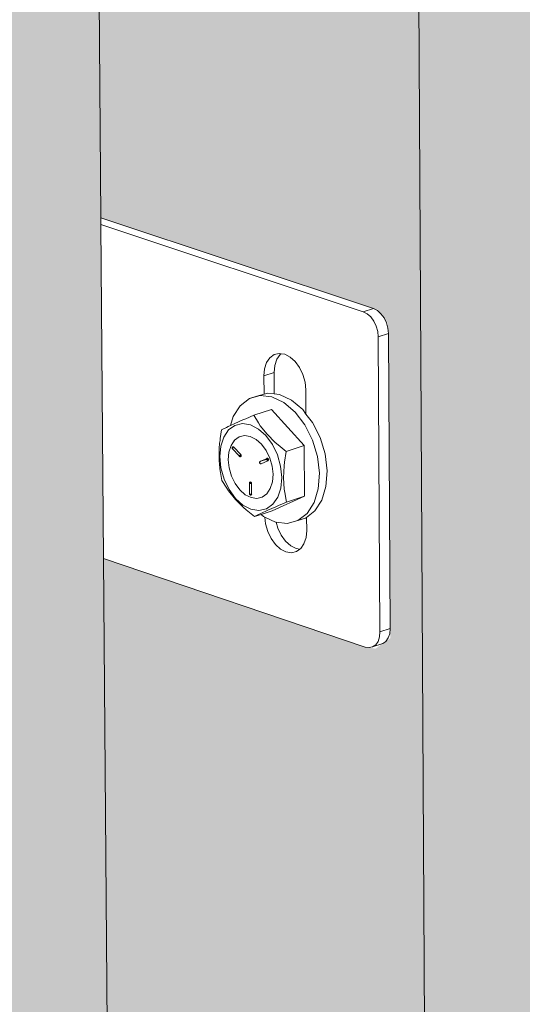
# Model space of a CAD drawing. Units: millimetres. Extents: x 119148 to 151903, y -268307 to -255830.
# Drawn here: x 143834 to 143939, y -262334 to -262128 of the extents above; entities that cross this region are included whole.
import ezdxf

# ---------------------------------------------------------------- set-up
doc = ezdxf.new("R2010")
doc.units = ezdxf.units.MM
for name, color, linetype, lineweight in [('Resysta_Cladding Profile', 132, 'Continuous', 9), ('Resysta_Hatch', 140, 'Continuous', 0), ('Resysta_U Bracket', 63, 'Continuous', 0)]:
    doc.layers.add(name, color=color, linetype=linetype, lineweight=lineweight)

msp = doc.modelspace()

# ---------------------------------------------------------------- hatches: boundary and pattern name
at = {"layer": 'Resysta_Hatch', "true_color": 0xcc6d28}
h = msp.add_hatch(color=32, dxfattribs=at)
h.dxf.hatch_style = 1
h.paths.add_polyline_path([(143711.02, -259502.01), (143710.18, -259428.35), (143663.98, -259431.71), (143731.57, -264692.73), (143769.99, -264672.06), (143769.28, -264609.19), (143769.24, -264605.99), (143768.56, -264546.4), (143768.53, -264544.22), (143756.68, -263504.97), (143755.94, -263440.39), (143755.92, -263438.54), (143742.65, -262274.97), (143741.85, -262204.6), (143741.83, -262203.16), (143727.33, -260932.05), (143726.46, -260855.05)])
h.paths.add_polyline_path([(143830.55, -259492.8), (143829.99, -259419.63), (143784.76, -259422.92), (143832.12, -264638.64), (143869.87, -264618.33), (143869.4, -264557.4), (143869.38, -264554.16), (143868.92, -264494.97), (143868.91, -264492.85), (143860.99, -263460.93), (143860.5, -263396.83), (143860.48, -263395.04), (143851.63, -262240.55), (143851.09, -262170.75), (143851.08, -262169.36), (143841.41, -260909.22), (143840.83, -260832.93)])
h.paths.add_polyline_path([(143947.58, -259483.77), (143947.29, -259411.11), (143903, -259414.33), (143930.85, -264579.06), (143930.91, -264585.5), (143967.99, -264565.55), (143967.75, -264506.46), (143967.74, -264503.18), (143967.5, -264444.39), (143967.5, -264442.33), (143963.38, -263417.64), (143963.12, -263354.02), (143963.12, -263352.28), (143958.52, -262206.75), (143958.24, -262137.52), (143958.23, -262136.17), (143953.21, -260886.83), (143952.91, -260811.22)])
h.paths.add_polyline_path([(144062.19, -259474.91), (144062.16, -259402.75), (144018.79, -259405.91), (144027.97, -264533.28), (144064.41, -264513.68), (144064.38, -264456.35), (144064.38, -264453.04), (144064.35, -264394.64), (144064.35, -264392.64), (144063.91, -263375.1), (144063.88, -263311.95), (144063.88, -263310.26), (144063.38, -262173.55), (144063.35, -262104.88), (144062.8, -260864.85), (144062.77, -260789.92)])
h.paths.add_polyline_path([(144174.46, -259466.23), (144174.68, -259394.57), (144132.19, -259397.66), (144123.35, -264481.97), (144159.16, -264462.71), (144159.33, -264407.06), (144159.34, -264403.72), (144159.52, -264345.71), (144159.52, -264343.76), (144162.62, -263333.28), (144162.81, -263270.59), (144162.81, -263268.94), (144166.27, -262140.94), (144166.48, -262072.82), (144170.24, -260843.29), (144170.47, -260769.02)])
h.paths.add_polyline_path([(144284.45, -259457.71), (144284.92, -259386.55), (144243.29, -259389.58), (144217.09, -264431.55), (144252.29, -264412.61), (144252.64, -264358.56), (144252.66, -264355.2), (144253.04, -264297.57), (144253.05, -264295.67), (144259.56, -263292.17), (144259.97, -263229.93), (144259.98, -263228.33), (144267.25, -262108.9), (144267.68, -262041.33), (144275.6, -260822.11), (144276.08, -260748.5)])
h.paths.add_polyline_path([(144392.25, -259449.36), (144392.94, -259378.7), (144352.15, -259381.67), (144309.24, -264381.98), (144343.84, -264363.36), (144344.36, -264310.85), (144344.4, -264307.46), (144344.96, -264250.21), (144344.98, -264248.36), (144354.79, -263251.74), (144355.4, -263189.96), (144355.42, -263188.4), (144366.36, -262077.42), (144367.02, -262010.39), (144378.93, -260801.33), (144379.65, -260728.35)])
h.paths.add_polyline_path([(144497.9, -259441.16), (144498.82, -259371), (144458.84, -259373.91), (144399.83, -264333.24), (144433.86, -264314.94), (144434.53, -264263.9), (144434.57, -264260.49), (144435.32, -264203.61), (144435.34, -264201.81), (144448.35, -263211.99), (144449.16, -263150.65), (144449.18, -263149.13), (144463.67, -262046.49), (144464.54, -261979.99), (144480.3, -260780.92), (144481.25, -260708.58)])
h.paths.add_polyline_path([(144601.48, -259433.12), (144602.62, -259363.45), (144563.42, -259366.3), (144488.91, -264285.32), (144522.37, -264267.32), (144523.18, -264217.69), (144523.24, -264214.26), (144524.16, -264157.75), (144524.19, -264156), (144540.28, -263172.9), (144541.28, -263111.99), (144541.3, -263110.52), (144559.21, -262016.09), (144560.29, -261950.11), (144579.75, -260760.88), (144580.92, -260689.16)])
h.paths.add_polyline_path([(144703.04, -259425.23), (144704.39, -259356.05), (144665.95, -259358.85), (144576.58, -264232.87), (144576.51, -264238.2), (144609.42, -264220.49), (144610.36, -264172.22), (144610.43, -264168.77), (144611.53, -264112.63), (144611.56, -264110.92), (144630.62, -263134.45), (144631.8, -263073.97), (144631.83, -263072.53), (144653.04, -261986.21), (144654.32, -261920.74), (144677.35, -260741.2), (144678.74, -260670.08)])
h.paths.add_polyline_path([(144802.65, -259417.49), (144804.2, -259348.79), (144766.5, -259351.54), (144662.67, -264191.85), (144695.04, -264174.44), (144696.1, -264127.45), (144696.18, -264123.99), (144697.44, -264068.21), (144697.48, -264066.54), (144719.42, -263096.62), (144720.78, -263036.57), (144720.81, -263035.17), (144745.21, -261956.84), (144746.68, -261891.88), (144773.14, -260721.86), (144774.74, -260651.35)])
h.paths.add_polyline_path([(144900.36, -259409.88), (144902.11, -259341.68), (144865.12, -259344.36), (144747.42, -264146.26), (144779.27, -264129.13), (144780.44, -264083.39), (144780.53, -264079.91), (144781.95, -264024.48), (144782, -264022.86), (144806.72, -263059.41), (144808.25, -262999.78), (144808.28, -262998.42), (144835.75, -261927.97), (144837.4, -261863.5), (144867.18, -260702.87), (144868.98, -260632.95)])
h.paths.add_polyline_path([(144996.22, -259402.42), (144998.16, -259334.69), (144961.87, -259337.33), (144830.81, -264101.4), (144862.14, -264084.55), (144863.41, -264040.01), (144863.51, -264036.51), (144865.09, -263981.44), (144865.14, -263979.85), (144892.54, -263022.8), (144894.24, -262963.59), (144924.71, -261899.58), (144926.54, -261835.6), (144959.51, -260684.2), (144961.5, -260614.86)])
h.paths.add_polyline_path([(145090.28, -259395.09), (145092.41, -259327.84), (145056.8, -259330.43), (144912.85, -264057.27), (144943.68, -264040.68), (144945.05, -263997.29), (144945.16, -263993.79), (144946.89, -263939.06), (144946.94, -263937.51), (144976.94, -262986.77), (144978.8, -262927.97), (145012.13, -261871.66), (145014.13, -261808.17), (145050.18, -260665.86), (145052.35, -260597.09)])
h.paths.add_polyline_path([(145182.61, -259387.89), (145184.9, -259321.11), (145149.96, -259323.65), (144993.74, -264009.14), (144993.59, -264013.84), (145023.93, -263997.51), (145025.39, -263955.23), (145025.51, -263951.71), (145027.38, -263897.33), (145027.43, -263895.82), (145059.94, -262951.32), (145061.95, -262892.92), (145098.05, -261844.2), (145100.22, -261781.18), (145139.24, -260647.84), (145141.58, -260579.63)])
h.paths.add_polyline_path([(145273.23, -259380.81), (145275.7, -259314.51), (145241.4, -259317), (145073.05, -263971.09), (145102.91, -263955.02), (145104.45, -263913.8), (145104.58, -263910.28), (145106.59, -263856.24), (145106.65, -263854.76), (145141.58, -262916.42), (145143.74, -262858.42), (145182.51, -261817.19), (145184.84, -261754.65), (145226.71, -260630.12), (145229.23, -260562.47)])
h.paths.add_polyline_path([(145362.21, -259373.87), (145364.84, -259308.03), (145331.16, -259310.48), (145151.26, -263929.01), (145180.66, -263913.2), (145182.27, -263873.01), (145182.41, -263869.47), (145184.56, -263815.77), (145184.62, -263814.32), (145221.9, -262882.08), (145224.2, -262824.47), (145265.55, -261790.62), (145268.03, -261728.54), (145312.66, -260612.7), (145315.35, -260545.59)])
h.paths.add_polyline_path([(145449.58, -259367.04), (145452.37, -259301.66), (145419.29, -259304.07), (145228.4, -263883.2), (145228.26, -263887.59), (145257.21, -263872.02), (145258.88, -263832.82), (145259.03, -263829.27), (145261.31, -263775.91), (145261.37, -263774.49), (145300.92, -262848.26), (145303.37, -262791.04), (145347.2, -261764.48), (145349.83, -261702.85), (145397.12, -260595.58), (145399.96, -260529.01)])
h.paths.add_polyline_path([(145535.38, -259360.33), (145538.33, -259295.41), (145505.85, -259297.77), (145304.07, -263846.81), (145332.57, -263831.48), (145334.31, -263793.23), (145334.47, -263789.68), (145336.87, -263736.64), (145336.94, -263735.26), (145378.68, -262814.97), (145381.26, -262758.13), (145427.5, -261738.76), (145430.27, -261677.58), (145480.12, -260578.74), (145483.11, -260512.69)])
h.paths.add_polyline_path([(145619.67, -259353.74), (145622.76, -259289.27), (145590.86, -259291.59), (145378.87, -263802.45), (145378.72, -263806.66), (145406.78, -263791.56), (145408.58, -263754.22), (145408.75, -263750.67), (145411.27, -263697.96), (145411.34, -263696.61), (145455.21, -262782.19), (145457.91, -262725.73), (145506.47, -261713.45), (145509.39, -261652.71), (145561.7, -260562.17), (145564.85, -260496.65)])
h.paths.add_polyline_path([(145702.48, -259347.26), (145705.71, -259283.24), (145674.37, -259285.52), (145452.23, -263767.11), (145479.87, -263752.24), (145481.72, -263715.79), (145481.9, -263712.23), (145484.54, -263659.84), (145530.53, -262749.9), (145533.36, -262693.82), (145584.16, -261688.54), (145587.21, -261628.24), (145641.91, -260545.88), (145645.19, -260480.87)])
h = msp.add_hatch(color=32, dxfattribs=at)
h.dxf.hatch_style = 1
h.paths.add_polyline_path([(143540.59, -259440.68), (143530.82, -259439.89), (143532.59, -259442.08), (143533.51, -259445.37), (143533.27, -259445.39), (143534.59, -259523.32), (143533.08, -259526.32), (143529.2, -259526.76), (143464.16, -259521), (143490.53, -260899.59), (143555.95, -260914.05), (143557.95, -260916.68), (143558.22, -260919.28), (143559.43, -260990.97), (143557.66, -260992.58), (143554.34, -260993.27), (143492.05, -260979.03), (143516.79, -262272.65), (143579.42, -262294.71), (143581.33, -262297.38), (143581.59, -262299.77), (143582.69, -262365.15), (143581.17, -262366.24), (143578.08, -262367.26), (143518.19, -262345.74), (143540.8, -263527.87), (143600.86, -263556.21), (143602.69, -263558.89), (143602.94, -263561.11), (143603.95, -263620.97), (143600.06, -263623.11), (143542.09, -263595.39), (143562.25, -264649.58), (143620.02, -264682.97), (143621.77, -264685.65), (143622.01, -264687.73), (143622.94, -264742.75), (143620.05, -264744.3), (143618.98, -264744.73), (143563.45, -264712.31), (143563.51, -264715.42), (143629.3, -264753.85), (143629.2, -264747.8), (143629.05, -264740.77)])
h.paths.add_polyline_path([(143663.98, -259431.71), (143654.22, -259430.94), (143655.98, -259433.1), (143656.89, -259436.36), (143656.65, -259436.38), (143657.66, -259513.5), (143656.13, -259516.46), (143652.29, -259516.9), (143588.92, -259511.41), (143609.71, -260876.63), (143673.48, -260890.43), (143675.47, -260893.03), (143675.73, -260895.6), (143676.66, -260966.61), (143674.88, -260968.21), (143671.61, -260968.89), (143610.9, -260955.31), (143630.42, -262237.59), (143691.47, -262258.66), (143693.37, -262261.29), (143693.62, -262263.67), (143694.47, -262328.48), (143691.37, -262330.7), (143689.19, -262330.33), (143631.53, -262310.03), (143649.38, -263482.82), (143707.93, -263509.9), (143709.75, -263512.55), (143709.98, -263514.76), (143710.76, -263574.15), (143706.9, -263576.28), (143650.4, -263549.78), (143666.33, -264596.45), (143722.63, -264628.39), (143724.38, -264631.05), (143724.61, -264633.11), (143725.32, -264687.75), (143722.47, -264689.28), (143721.39, -264689.71), (143667.28, -264658.7), (143667.33, -264661.86), (143731.65, -264698.74), (143731.57, -264692.73)])
h.paths.add_polyline_path([(143784.76, -259422.92), (143775, -259422.18), (143776.76, -259424.31), (143777.65, -259427.53), (143777.42, -259427.55), (143778.13, -259503.88), (143776.59, -259506.81), (143772.79, -259507.24), (143711.02, -259502.01), (143726.45, -260854.11), (143788.64, -260867.29), (143790.62, -260869.86), (143790.87, -260872.4), (143791.52, -260942.75), (143789.73, -260944.34), (143786.5, -260945.01), (143727.33, -260932.05), (143741.83, -262203.16), (143801.36, -262223.3), (143803.25, -262225.91), (143803.49, -262228.26), (143804.09, -262292.53), (143801.01, -262294.72), (143798.84, -262294.36), (143742.65, -262274.97), (143755.92, -263438.54), (143813, -263464.45), (143814.82, -263467.07), (143815.05, -263469.26), (143815.6, -263528.2), (143811.76, -263530.3), (143756.68, -263504.97), (143768.53, -264544.22), (143823.42, -264574.79), (143825.17, -264577.42), (143825.39, -264579.46), (143825.89, -264633.72), (143823.07, -264635.24), (143821.99, -264635.68), (143769.24, -264605.99), (143769.28, -264609.19), (143832.18, -264644.61), (143832.12, -264638.64)])
h.paths.add_polyline_path([(143903, -259414.33), (143893.25, -259413.59), (143895, -259415.71), (143895.89, -259418.89), (143895.65, -259418.91), (143896.07, -259494.46), (143894.52, -259497.36), (143890.76, -259497.79), (143830.55, -259492.8), (143840.82, -260832.02), (143901.48, -260844.6), (143903.46, -260847.15), (143903.7, -260849.67), (143904.09, -260919.36), (143902.29, -260920.95), (143899.1, -260921.61), (143841.41, -260909.22), (143851.08, -262169.36), (143909.14, -262188.62), (143911.03, -262191.2), (143911.26, -262193.53), (143911.62, -262257.26), (143908.54, -262259.43), (143906.4, -262259.08), (143851.63, -262240.55), (143860.48, -263395.04), (143916.15, -263419.83), (143917.96, -263422.43), (143918.19, -263424.6), (143918.51, -263483.09), (143914.7, -263485.18), (143860.99, -263460.93), (143868.91, -264492.85), (143922.43, -264522.13), (143924.17, -264524.73), (143924.39, -264526.76), (143924.69, -264580.65), (143920.95, -264582.66), (143869.38, -264554.16), (143869.4, -264557.4), (143930.94, -264591.42), (143930.91, -264585.5), (143930.85, -264579.06)])

# ---------------------------------------------------------------- linework, layer by layer
at = {"layer": 'Resysta_Cladding Profile'}
for p, q in [((143930.85, -264579.06), (143903, -259414.33)), ((143851.08, -262169.36), (143841.41, -260909.22)), ((143851.09, -262170.75), (143851.08, -262169.36)), ((143851.63, -262240.55), (143851.09, -262170.75)), ((143860.48, -263395.04), (143851.63, -262240.55))]:
    msp.add_line(p, q, dxfattribs=at)
at = {"layer": 'Resysta_U Bracket'}
for p, q in [((143851.08, -262169.36), (143908.13, -262188.29)), ((143905.99, -262188.97), (143851.09, -262170.75)), ((143908.13, -262188.29), (143905.99, -262188.97)), ((143908.93, -262188.7), (143908.13, -262188.29)), ((143906.8, -262189.38), (143905.99, -262188.97)), ((143907.55, -262190.05), (143906.8, -262189.38)), ((143908.2, -262190.94), (143907.55, -262190.05)), ((143909.69, -262189.37), (143908.93, -262188.7)), ((143910.33, -262190.25), (143909.69, -262189.37)), ((143910.83, -262191.29), (143910.33, -262190.25)), ((143908.7, -262191.97), (143908.2, -262190.94)), ((143909.01, -262193.09), (143908.7, -262191.97)), ((143911.15, -262192.41), (143910.83, -262191.29)), ((143911.26, -262193.53), (143911.15, -262192.41)), ((143909.12, -262194.22), (143909.01, -262193.09)), ((143911.26, -262193.53), (143909.12, -262194.22)), ((143909.48, -262255.93), (143909.12, -262194.22)), ((143911.61, -262255.24), (143911.26, -262193.53)), ((143886.46, -262198.58), (143885.77, -262199.58)), ((143887.36, -262197.93), (143886.46, -262198.58)), ((143888.41, -262197.69), (143887.36, -262197.93)), ((143888.59, -262197.89), (143887.9, -262198.89)), ((143888.79, -262197.75), (143888.41, -262197.69)), ((143888.79, -262197.75), (143888.59, -262197.89)), ((143889.55, -262197.87), (143888.79, -262197.75)), ((143890.68, -262198.45), (143889.55, -262197.87)), ((143891.74, -262199.39), (143890.68, -262198.45)), ((143885.34, -262200.87), (143885.2, -262202.36)), ((143885.77, -262199.58), (143885.34, -262200.87)), ((143887.48, -262200.18), (143887.34, -262201.67)), ((143887.9, -262198.89), (143887.48, -262200.18)), ((143892.66, -262200.64), (143891.74, -262199.39)), ((143893.36, -262202.11), (143892.66, -262200.64)), ((143887.34, -262201.67), (143885.2, -262202.36)), ((143885.2, -262202.36), (143885.23, -262206.21)), ((143887.34, -262201.67), (143887.37, -262206.15)), ((143893.81, -262203.69), (143893.36, -262202.11)), ((143893.97, -262205.29), (143893.81, -262203.69)), ((143882.15, -262207.14), (143884.42, -262206.51)), ((143883.75, -262206.62), (143882.15, -262207.14)), ((143883.75, -262206.62), (143885.23, -262206.21)), ((143884.42, -262206.51), (143886.88, -262206.79)), ((143885.23, -262206.21), (143886.02, -262205.99)), ((143886.02, -262205.99), (143887.37, -262206.15)), ((143886.88, -262206.79), (143889.37, -262207.97)), ((143887.37, -262206.15), (143888.48, -262206.28)), ((143888.48, -262206.28), (143890.97, -262207.45)), ((143894, -262210.35), (143893.97, -262205.29)), ((143878.78, -262210.9), (143880.23, -262208.63)), ((143880.23, -262208.63), (143882.15, -262207.14)), ((143889.37, -262207.97), (143891.71, -262209.96)), ((143890.97, -262207.45), (143893.31, -262209.44)), ((143878.22, -262212.75), (143878.78, -262210.9)), ((143883.06, -262210.62), (143881.39, -262211.34)), ((143886.82, -262209.41), (143883.06, -262210.62)), ((143884.07, -262212.23), (143883.06, -262210.62)), ((143893.6, -262216.97), (143886.82, -262209.41)), ((143891.71, -262209.96), (143893.75, -262212.63)), ((143893.31, -262209.44), (143894, -262210.35)), ((143894, -262210.35), (143895.35, -262212.11)), ((143877.34, -262213.17), (143876.35, -262213.66)), ((143877.7, -262212.99), (143877.34, -262213.17)), ((143878.22, -262212.75), (143877.7, -262212.99)), ((143879.15, -262212.73), (143877.81, -262213.68)), ((143879.14, -262212.33), (143878.22, -262212.75)), ((143880.82, -262211.58), (143879.14, -262212.33)), ((143880.7, -262212.37), (143879.15, -262212.73)), ((143882.38, -262212.63), (143880.7, -262212.37)), ((143881.39, -262211.34), (143880.82, -262211.58)), ((143884.06, -262213.5), (143882.38, -262212.63)), ((143884.43, -262212.79), (143884.07, -262212.23)), ((143885.89, -262214.59), (143884.43, -262212.79)), ((143893.75, -262212.63), (143895.35, -262215.79)), ((143895.35, -262212.11), (143896.95, -262215.27)), ((143876.18, -262214.58), (143876.05, -262215.5)), ((143876.8, -262215.16), (143876.17, -262217.07)), ((143876.35, -262213.66), (143876.18, -262214.58)), ((143877.81, -262213.68), (143876.8, -262215.16)), ((143879.06, -262215.85), (143880.02, -262215.15)), ((143880.02, -262215.15), (143881.14, -262214.88)), ((143881.14, -262214.88), (143882.35, -262215.05)), ((143882.35, -262215.05), (143883.57, -262215.66)), ((143885.63, -262214.88), (143884.06, -262213.5)), ((143885.63, -262214.88), (143886.99, -262216.74)), ((143887.58, -262216.3), (143885.89, -262214.59)), ((143896.95, -262215.27), (143897.99, -262218.71)), ((143875.87, -262217.33), (143875.83, -262218.24)), ((143875.93, -262216.64), (143875.87, -262217.33)), ((143875.94, -262216.42), (143875.93, -262216.64)), ((143876.03, -262215.87), (143875.94, -262216.42)), ((143876.17, -262217.07), (143875.96, -262219.27)), ((143876.05, -262215.5), (143876.03, -262215.87)), ((143878.33, -262216.93), (143877.89, -262218.32)), ((143879.06, -262215.85), (143878.33, -262216.93)), ((143878.59, -262217.37), (143878.57, -262217.44)), ((143878.59, -262217.37), (143878.57, -262217.4)), ((143878.62, -262217.3), (143878.59, -262217.37)), ((143878.59, -262217.37), (143878.6, -262217.4)), ((143878.65, -262217.27), (143878.6, -262217.35)), ((143878.6, -262217.35), (143878.6, -262217.4)), ((143878.62, -262217.36), (143878.6, -262217.4)), ((143878.65, -262217.26), (143878.62, -262217.3)), ((143878.65, -262217.27), (143878.62, -262217.3)), ((143878.65, -262217.27), (143878.62, -262217.3)), ((143878.62, -262217.3), (143878.62, -262217.36)), ((143878.64, -262217.39), (143878.62, -262217.36)), ((143878.68, -262217.36), (143878.62, -262217.36)), ((143878.64, -262217.39), (143878.68, -262217.32)), ((143878.68, -262217.36), (143878.64, -262217.39)), ((143878.71, -262217.23), (143878.65, -262217.27)), ((143878.69, -262217.23), (143878.65, -262217.27)), ((143878.69, -262217.23), (143878.65, -262217.26)), ((143878.71, -262217.24), (143878.65, -262217.27)), ((143878.68, -262217.29), (143878.65, -262217.27)), ((143878.68, -262217.36), (143878.65, -262217.46)), ((143878.71, -262217.24), (143878.68, -262217.29)), ((143878.68, -262217.32), (143878.7, -262217.27)), ((143878.73, -262217.34), (143878.68, -262217.29)), ((143878.68, -262217.29), (143878.68, -262217.36)), ((143878.71, -262217.3), (143878.68, -262217.29)), ((143878.73, -262217.34), (143878.68, -262217.36)), ((143878.69, -262217.4), (143878.68, -262217.36)), ((143878.76, -262217.21), (143878.69, -262217.23)), ((143878.74, -262217.21), (143878.69, -262217.23)), ((143878.73, -262217.34), (143878.69, -262217.4)), ((143878.7, -262217.27), (143878.71, -262217.23)), ((143878.71, -262217.23), (143878.76, -262217.21)), ((143878.76, -262217.21), (143878.71, -262217.24)), ((143878.78, -262217.23), (143878.71, -262217.23)), ((143878.71, -262217.3), (143878.71, -262217.23)), ((143878.78, -262217.29), (143878.71, -262217.3)), ((143878.71, -262217.3), (143878.73, -262217.34)), ((143878.78, -262217.29), (143878.73, -262217.34)), ((143878.83, -262217.21), (143878.76, -262217.21)), ((143878.78, -262217.23), (143878.76, -262217.21)), ((143878.83, -262217.21), (143878.78, -262217.23)), ((143878.78, -262217.29), (143878.78, -262217.23)), ((143878.83, -262217.26), (143878.78, -262217.23)), ((143878.88, -262217.23), (143878.78, -262217.23)), ((143878.83, -262217.26), (143878.78, -262217.29)), ((143878.83, -262217.21), (143878.88, -262217.23)), ((143878.88, -262217.23), (143878.83, -262217.26)), ((143878.88, -262217.23), (143878.92, -262217.27)), ((143878.92, -262217.27), (143880.34, -262218.85)), ((143879.05, -262215.99), (143879.03, -262216.01)), ((143883.57, -262215.66), (143884.71, -262216.67)), ((143884.71, -262216.67), (143885.69, -262218)), ((143886.99, -262216.74), (143888.03, -262218.91)), ((143888.16, -262216.8), (143887.58, -262216.3)), ((143889.85, -262218.18), (143888.16, -262216.8)), ((143893.6, -262216.97), (143889.85, -262218.18)), ((143893.67, -262227.56), (143893.6, -262216.97)), ((143895.35, -262215.79), (143896.39, -262219.23)), ((143875.83, -262218.24), (143875.82, -262219.14)), ((143875.82, -262219.14), (143875.84, -262220.03)), ((143876.2, -262221.62), (143875.96, -262219.27)), ((143877.89, -262218.32), (143877.75, -262219.92)), ((143878.6, -262217.4), (143878.57, -262217.44)), ((143878.57, -262217.4), (143878.57, -262217.44)), ((143878.57, -262217.44), (143878.58, -262217.5)), ((143878.6, -262217.4), (143878.58, -262217.45)), ((143878.58, -262217.4), (143878.58, -262217.45)), ((143878.58, -262217.45), (143878.61, -262217.46)), ((143878.58, -262217.45), (143878.6, -262217.5)), ((143878.61, -262217.48), (143878.58, -262217.5)), ((143878.61, -262217.48), (143878.58, -262217.55)), ((143878.58, -262217.5), (143878.58, -262217.55)), ((143878.58, -262217.55), (143878.6, -262217.58)), ((143878.58, -262217.55), (143878.63, -262217.58)), ((143878.58, -262217.55), (143878.63, -262217.63)), ((143878.65, -262217.46), (143878.6, -262217.4)), ((143878.6, -262217.4), (143878.61, -262217.46)), ((143878.61, -262217.46), (143878.6, -262217.5)), ((143878.65, -262217.53), (143878.6, -262217.5)), ((143878.63, -262217.63), (143878.6, -262217.58)), ((143878.65, -262217.46), (143878.61, -262217.48)), ((143878.61, -262217.46), (143878.65, -262217.46)), ((143878.61, -262217.48), (143878.65, -262217.54)), ((143878.63, -262217.58), (143878.65, -262217.54)), ((143878.63, -262217.63), (143880.03, -262219.13)), ((143878.64, -262217.39), (143878.65, -262217.46)), ((143878.69, -262217.4), (143878.65, -262217.46)), ((143878.7, -262217.45), (143878.65, -262217.46)), ((143878.7, -262217.45), (143878.65, -262217.46)), ((143878.67, -262217.49), (143878.65, -262217.46)), ((143878.65, -262217.46), (143878.65, -262217.53)), ((143878.67, -262217.49), (143878.65, -262217.54)), ((143878.7, -262217.45), (143878.69, -262217.4)), ((143880.07, -262219.08), (143880.03, -262219.13)), ((143880.03, -262219.18), (143880.03, -262219.13)), ((143880.07, -262219.19), (143880.03, -262219.13)), ((143880.06, -262219.13), (143880.03, -262219.13)), ((143880.03, -262219.18), (143880.07, -262219.19)), ((143880.04, -262219.21), (143880.03, -262219.18)), ((143880.07, -262219.23), (143880.04, -262219.21)), ((143880.04, -262219.21), (143880.09, -262219.24)), ((143880.04, -262219.21), (143880.08, -262219.24)), ((143880.07, -262219.08), (143880.06, -262219.13)), ((143880.07, -262219.19), (143880.06, -262219.13)), ((143880.12, -262219.18), (143880.06, -262219.13)), ((143880.07, -262219.08), (143880.1, -262219.01)), ((143880.13, -262219.14), (143880.07, -262219.08)), ((143880.12, -262219.18), (143880.07, -262219.08)), ((143880.12, -262219.18), (143880.07, -262219.08)), ((143880.07, -262219.19), (143880.12, -262219.18)), ((143880.07, -262219.19), (143880.09, -262219.24)), ((143880.11, -262219.26), (143880.08, -262219.24)), ((143880.09, -262219.24), (143880.15, -262219.24)), ((143880.09, -262219.24), (143880.14, -262219.26)), ((143880.14, -262219.26), (143880.09, -262219.24)), ((143880.1, -262219.01), (143880.14, -262219.02)), ((143880.11, -262219.26), (143880.14, -262219.26)), ((143880.12, -262219.18), (143880.13, -262219.14)), ((143880.18, -262219.21), (143880.12, -262219.18)), ((143880.2, -262219.16), (143880.13, -262219.14)), ((143880.14, -262219.02), (143880.2, -262218.98)), ((143880.17, -262219.09), (143880.14, -262219.02)), ((143880.19, -262219.04), (143880.14, -262219.02)), ((143880.14, -262219.26), (143880.15, -262219.24)), ((143880.14, -262219.26), (143880.19, -262219.29)), ((143880.2, -262218.98), (143880.17, -262218.94)), ((143880.19, -262219.04), (143880.17, -262218.94)), ((143880.17, -262219.09), (143880.19, -262219.04)), ((143880.23, -262219.08), (143880.17, -262219.09)), ((143880.18, -262219.21), (143880.2, -262219.16)), ((143880.18, -262219.21), (143880.23, -262219.25)), ((143880.22, -262219.21), (143880.18, -262219.21)), ((143880.2, -262218.98), (143880.19, -262219.04)), ((143880.23, -262219.08), (143880.19, -262219.04)), ((143880.23, -262219.28), (143880.19, -262219.29)), ((143880.27, -262219.17), (143880.2, -262219.16)), ((143880.22, -262219.21), (143880.2, -262219.16)), ((143880.27, -262219.17), (143880.2, -262219.16)), ((143880.22, -262219.21), (143880.27, -262219.17)), ((143880.3, -262219.06), (143880.23, -262219.08)), ((143880.27, -262219.12), (143880.23, -262219.08)), ((143880.23, -262219.25), (143880.28, -262219.28)), ((143880.23, -262219.28), (143880.32, -262219.27)), ((143880.23, -262219.28), (143880.28, -262219.28)), ((143880.32, -262219.27), (143880.26, -262219.26)), ((143880.27, -262219.12), (143880.3, -262219.06)), ((143880.27, -262219.17), (143880.27, -262219.12)), ((143880.34, -262219.12), (143880.27, -262219.12)), ((143880.34, -262219.17), (143880.27, -262219.17)), ((143880.32, -262219.23), (143880.27, -262219.17)), ((143880.28, -262218.87), (143880.34, -262218.85)), ((143880.32, -262218.92), (143880.28, -262218.87)), ((143880.38, -262218.9), (143880.28, -262218.87)), ((143880.28, -262219.28), (143880.32, -262219.23)), ((143880.28, -262219.28), (143880.32, -262219.27)), ((143880.34, -262219.12), (143880.3, -262219.06)), ((143880.38, -262218.9), (143880.32, -262218.92)), ((143880.32, -262219.23), (143880.34, -262219.17)), ((143880.38, -262219.22), (143880.32, -262219.23)), ((143880.32, -262219.27), (143880.38, -262219.22)), ((143880.32, -262219.27), (143880.32, -262219.23)), ((143880.32, -262219.27), (143880.38, -262219.26)), ((143880.38, -262218.9), (143880.34, -262218.85)), ((143880.41, -262218.96), (143880.35, -262218.98)), ((143880.4, -262219.04), (143880.35, -262218.98)), ((143880.41, -262218.96), (143880.38, -262218.9)), ((143880.38, -262219.26), (143880.46, -262219.21)), ((143880.38, -262219.26), (143880.38, -262219.22)), ((143880.4, -262219.04), (143880.41, -262218.96)), ((143880.46, -262219.02), (143880.41, -262218.96)), ((143880.46, -262219.09), (143880.46, -262219.02)), ((143880.46, -262219.15), (143880.46, -262219.09)), ((143880.46, -262219.21), (143880.46, -262219.15)), ((143885.69, -262218), (143886.46, -262219.56)), ((143888.03, -262218.91), (143888.7, -262221.26)), ((143889.52, -262220.39), (143889.85, -262218.18)), ((143896.39, -262219.23), (143896.81, -262222.72)), ((143897.99, -262218.71), (143898.41, -262222.2)), ((143875.84, -262220.03), (143875.89, -262220.9)), ((143875.89, -262220.9), (143875.96, -262221.55)), ((143877.75, -262219.92), (143877.93, -262221.63)), ((143884.3, -262220.41), (143884.28, -262220.49)), ((143884.29, -262220.47), (143884.28, -262220.49)), ((143884.28, -262220.49), (143884.29, -262220.54)), ((143884.28, -262220.49), (143884.32, -262220.56)), ((143884.28, -262220.49), (143884.29, -262220.55)), ((143884.3, -262220.41), (143884.29, -262220.47)), ((143884.3, -262220.41), (143884.29, -262220.47)), ((143884.33, -262220.52), (143884.29, -262220.54)), ((143884.29, -262220.54), (143884.3, -262220.59)), ((143884.33, -262220.35), (143884.3, -262220.41)), ((143884.3, -262220.41), (143884.34, -262220.45)), ((143884.3, -262220.41), (143884.3, -262220.46)), ((143884.32, -262220.41), (143884.3, -262220.46)), ((143884.3, -262220.46), (143884.34, -262220.45)), ((143884.3, -262220.46), (143884.32, -262220.56)), ((143884.3, -262220.46), (143884.32, -262220.51)), ((143884.36, -262220.57), (143884.3, -262220.59)), ((143884.3, -262220.59), (143884.33, -262220.64)), ((143884.33, -262220.36), (143884.32, -262220.41)), ((143884.32, -262220.51), (143884.38, -262220.58)), ((143884.32, -262220.51), (143884.32, -262220.56)), ((143884.32, -262220.56), (143884.34, -262220.6)), ((143884.35, -262220.31), (143884.33, -262220.35)), ((143884.34, -262220.45), (143884.33, -262220.52)), ((143884.33, -262220.52), (143884.35, -262220.52)), ((143884.33, -262220.52), (143884.36, -262220.57)), ((143884.33, -262220.64), (143884.34, -262220.6)), ((143884.35, -262220.64), (143884.33, -262220.64)), ((143884.33, -262220.64), (143884.35, -262220.67)), ((143884.33, -262220.64), (143884.38, -262220.67)), ((143884.33, -262220.64), (143884.37, -262220.69)), ((143884.34, -262220.6), (143884.36, -262220.57)), ((143884.35, -262220.64), (143884.34, -262220.6)), ((143884.34, -262220.64), (143884.34, -262220.6)), ((143884.37, -262220.68), (143884.34, -262220.64)), ((143884.34, -262220.64), (143884.38, -262220.67)), ((143884.39, -262220.28), (143884.35, -262220.31)), ((143884.35, -262220.52), (143884.36, -262220.57)), ((143884.35, -262220.64), (143884.38, -262220.67)), ((143884.38, -262220.67), (143884.35, -262220.67)), ((143884.37, -262220.69), (143884.35, -262220.67)), ((143884.37, -262220.69), (143884.41, -262220.72)), ((143884.38, -262220.67), (143884.42, -262220.66)), ((143884.43, -262220.7), (143884.38, -262220.67)), ((143884.38, -262220.67), (143884.43, -262220.7)), ((143884.45, -262220.25), (143884.39, -262220.28)), ((143884.43, -262220.7), (143884.42, -262220.66)), ((143884.43, -262220.7), (143884.43, -262220.73)), ((143884.43, -262220.7), (143884.47, -262220.74)), ((143884.43, -262220.73), (143884.43, -262220.7)), ((143884.47, -262220.74), (143884.43, -262220.7)), ((143884.51, -262220.73), (143884.43, -262220.73)), ((143884.43, -262220.73), (143884.47, -262220.74)), ((143884.43, -262220.73), (143884.47, -262220.74)), ((143884.45, -262220.25), (143884.48, -262220.23)), ((143884.47, -262220.74), (143884.51, -262220.73)), ((143884.52, -262220.76), (143884.47, -262220.74)), ((143885.75, -262219.7), (143884.48, -262220.23)), ((143884.48, -262220.23), (143885.73, -262219.83)), ((143884.55, -262220.75), (143884.52, -262220.76)), ((143884.55, -262220.75), (143884.6, -262220.76)), ((143884.6, -262220.76), (143884.64, -262220.75)), ((143885.99, -262220.12), (143884.64, -262220.75)), ((143885.76, -262219.79), (143885.73, -262219.83)), ((143885.73, -262219.83), (143885.74, -262219.9)), ((143885.73, -262219.83), (143885.77, -262219.87)), ((143885.77, -262219.87), (143885.73, -262219.83)), ((143885.74, -262219.9), (143885.77, -262219.87)), ((143885.74, -262219.9), (143885.78, -262219.94)), ((143885.83, -262219.65), (143885.75, -262219.7)), ((143885.79, -262219.66), (143885.75, -262219.7)), ((143885.79, -262219.69), (143885.75, -262219.7)), ((143885.83, -262219.7), (143885.75, -262219.7)), ((143885.76, -262219.79), (143885.79, -262219.76)), ((143885.8, -262219.8), (143885.77, -262219.87)), ((143885.82, -262219.87), (143885.77, -262219.87)), ((143885.77, -262219.87), (143885.78, -262219.94)), ((143885.82, -262219.87), (143885.78, -262219.94)), ((143885.84, -262219.92), (143885.78, -262219.94)), ((143885.84, -262219.97), (143885.78, -262219.94)), ((143885.78, -262219.99), (143885.85, -262220.03)), ((143885.83, -262219.65), (143885.79, -262219.69)), ((143885.83, -262219.65), (143885.79, -262219.66)), ((143885.83, -262219.65), (143885.79, -262219.66)), ((143885.83, -262219.7), (143885.79, -262219.69)), ((143885.79, -262219.69), (143885.79, -262219.76)), ((143885.79, -262219.76), (143885.83, -262219.7)), ((143885.83, -262219.7), (143885.79, -262219.76)), ((143885.87, -262219.72), (143885.79, -262219.76)), ((143885.82, -262219.87), (143885.8, -262219.8)), ((143885.85, -262219.8), (143885.82, -262219.87)), ((143885.9, -262219.81), (143885.82, -262219.87)), ((143885.89, -262219.87), (143885.82, -262219.87)), ((143885.84, -262219.92), (143885.82, -262219.87)), ((143885.88, -262219.6), (143885.83, -262219.65)), ((143885.87, -262219.61), (143885.83, -262219.65)), ((143885.92, -262219.62), (143885.83, -262219.65)), ((143885.87, -262219.65), (143885.83, -262219.7)), ((143885.87, -262219.65), (143885.83, -262219.65)), ((143885.83, -262219.65), (143885.83, -262219.7)), ((143885.87, -262219.72), (143885.83, -262219.7)), ((143885.91, -262219.95), (143885.84, -262219.92)), ((143885.84, -262219.97), (143885.84, -262219.92)), ((143885.91, -262219.95), (143885.84, -262219.97)), ((143885.9, -262219.81), (143885.85, -262219.8)), ((143885.89, -262220.02), (143885.85, -262220.03)), ((143885.85, -262220.07), (143885.89, -262220.02)), ((143885.85, -262220.07), (143885.85, -262220.03)), ((143885.85, -262220.07), (143885.85, -262220.03)), ((143885.91, -262220.06), (143885.85, -262220.07)), ((143885.9, -262220.1), (143885.85, -262220.07)), ((143885.87, -262219.65), (143885.88, -262219.6)), ((143885.92, -262219.62), (143885.87, -262219.65)), ((143885.87, -262219.72), (143885.87, -262219.65)), ((143885.92, -262219.68), (143885.87, -262219.65)), ((143885.92, -262219.68), (143885.87, -262219.72)), ((143885.93, -262219.73), (143885.87, -262219.72)), ((143885.93, -262219.59), (143885.88, -262219.6)), ((143885.92, -262219.62), (143885.88, -262219.6)), ((143885.9, -262219.81), (143885.89, -262219.87)), ((143885.94, -262219.9), (143885.89, -262219.87)), ((143885.91, -262220.06), (143885.89, -262220.02)), ((143885.93, -262219.73), (143885.9, -262219.81)), ((143885.97, -262219.78), (143885.9, -262219.81)), ((143885.96, -262219.84), (143885.9, -262219.81)), ((143885.9, -262220.1), (143885.91, -262220.06)), ((143885.9, -262220.1), (143885.97, -262220.09)), ((143885.94, -262219.9), (143885.91, -262219.95)), ((143885.98, -262219.95), (143885.91, -262219.95)), ((143885.98, -262219.95), (143885.91, -262219.95)), ((143885.97, -262220.09), (143885.91, -262220.06)), ((143885.97, -262220.09), (143885.91, -262220.06)), ((143885.97, -262219.64), (143885.92, -262219.62)), ((143885.92, -262219.68), (143885.92, -262219.62)), ((143885.97, -262219.64), (143885.92, -262219.68)), ((143885.99, -262219.7), (143885.92, -262219.68)), ((143885.93, -262219.73), (143885.92, -262219.68)), ((143885.93, -262219.59), (143885.98, -262219.6)), ((143885.99, -262219.7), (143885.93, -262219.73)), ((143885.97, -262219.78), (143885.93, -262219.73)), ((143885.94, -262219.9), (143885.96, -262219.84)), ((143885.98, -262219.95), (143885.94, -262219.9)), ((143885.96, -262219.84), (143885.97, -262219.78)), ((143886.02, -262219.82), (143885.96, -262219.84)), ((143885.99, -262219.7), (143885.97, -262219.64)), ((143886.02, -262219.82), (143885.97, -262219.78)), ((143885.97, -262220), (143885.98, -262219.95)), ((143885.97, -262220), (143885.98, -262219.95)), ((143885.99, -262220.05), (143885.97, -262220)), ((143886.04, -262220), (143885.97, -262220)), ((143885.97, -262220.09), (143885.99, -262220.05)), ((143885.98, -262219.6), (143886.03, -262219.62)), ((143885.98, -262219.95), (143886.04, -262219.88)), ((143886.05, -262219.94), (143885.98, -262219.95)), ((143886.04, -262220), (143885.98, -262219.95)), ((143885.99, -262220.05), (143886.04, -262220)), ((143886.06, -262220.05), (143885.99, -262220.05)), ((143885.99, -262220.12), (143886.03, -262220.09)), ((143885.99, -262220.12), (143886.08, -262220.09)), ((143886.02, -262219.82), (143886.05, -262219.74)), ((143886.08, -262219.8), (143886.02, -262219.82)), ((143886.04, -262219.88), (143886.02, -262219.82)), ((143886.1, -262219.87), (143886.02, -262219.82)), ((143886.03, -262219.62), (143886.05, -262219.65)), ((143886.08, -262220.09), (143886.03, -262220.09)), ((143886.1, -262219.87), (143886.04, -262219.88)), ((143886.05, -262219.94), (143886.04, -262219.88)), ((143886.04, -262220), (143886.05, -262219.94)), ((143886.1, -262220), (143886.04, -262220)), ((143886.06, -262220.05), (143886.04, -262220)), ((143886.05, -262219.65), (143886.11, -262219.72)), ((143886.08, -262219.8), (143886.05, -262219.74)), ((143886.06, -262220.05), (143886.1, -262220)), ((143886.11, -262220.04), (143886.06, -262220.05)), ((143886.1, -262219.87), (143886.08, -262219.8)), ((143886.11, -262220.04), (143886.08, -262220.09)), ((143886.16, -262219.98), (143886.1, -262220)), ((143886.11, -262220.04), (143886.1, -262220)), ((143886.11, -262219.72), (143886.14, -262219.78)), ((143886.14, -262219.78), (143886.16, -262219.85)), ((143886.16, -262219.85), (143886.17, -262219.92)), ((143886.17, -262219.92), (143886.16, -262219.98)), ((143886.46, -262219.56), (143886.95, -262221.26)), ((143886.95, -262221.26), (143887.13, -262222.96)), ((143888.7, -262221.26), (143888.93, -262223.62)), ((143889.32, -262223.67), (143889.42, -262221.17)), ((143889.42, -262221.17), (143889.52, -262220.39)), ((143875.96, -262221.55), (143875.98, -262221.76)), ((143875.98, -262221.76), (143876.07, -262222.26)), ((143876.07, -262222.26), (143876.09, -262222.61)), ((143876.09, -262222.61), (143876.24, -262223.44)), ((143876.2, -262221.62), (143876.86, -262223.96)), ((143876.24, -262223.44), (143876.42, -262224.25)), ((143878.42, -262223.32), (143877.93, -262221.63)), ((143879.18, -262224.88), (143878.42, -262223.32)), ((143887.13, -262222.96), (143886.99, -262224.56)), ((143896.81, -262222.72), (143896.57, -262226.01)), ((143898.41, -262222.2), (143898.17, -262225.49)), ((143876.42, -262224.25), (143877.43, -262225.85)), ((143876.86, -262223.96), (143877.9, -262226.13)), ((143879.18, -262224.88), (143880.16, -262226.21)), ((143882.19, -262224.77), (143882.16, -262224.82)), ((143882.16, -262224.84), (143882.18, -262224.8)), ((143882.16, -262224.82), (143882.19, -262224.84)), ((143882.17, -262224.87), (143882.16, -262224.84)), ((143882.17, -262224.87), (143882.16, -262225.13)), ((143882.16, -262226.02), (143882.16, -262225.13)), ((143882.18, -262224.7), (143882.17, -262224.74)), ((143882.18, -262224.7), (143882.17, -262224.74)), ((143882.22, -262224.71), (143882.17, -262224.74)), ((143882.21, -262224.77), (143882.17, -262224.74)), ((143882.17, -262224.74), (143882.18, -262224.8)), ((143882.19, -262224.84), (143882.17, -262224.87)), ((143882.21, -262224.67), (143882.18, -262224.7)), ((143882.18, -262224.8), (143882.21, -262224.77)), ((143882.21, -262224.77), (143882.19, -262224.84)), ((143882.19, -262224.77), (143882.19, -262224.84)), ((143882.19, -262224.84), (143882.23, -262224.82)), ((143882.23, -262224.91), (143882.19, -262224.84)), ((143882.19, -262224.84), (143882.21, -262224.88)), ((143882.24, -262224.63), (143882.21, -262224.67)), ((143882.21, -262224.67), (143882.22, -262224.71)), ((143882.22, -262224.71), (143882.21, -262224.77)), ((143882.27, -262224.76), (143882.21, -262224.77)), ((143882.23, -262224.82), (143882.21, -262224.77)), ((143882.3, -262224.74), (143882.22, -262224.71)), ((143882.27, -262224.76), (143882.23, -262224.82)), ((143882.23, -262224.82), (143882.23, -262224.91)), ((143882.28, -262224.89), (143882.23, -262224.82)), ((143882.28, -262224.6), (143882.24, -262224.63)), ((143882.28, -262224.6), (143882.24, -262224.63)), ((143882.25, -262224.76), (143882.24, -262224.72)), ((143882.3, -262224.74), (143882.25, -262224.76)), ((143882.29, -262224.64), (143882.27, -262224.69)), ((143882.27, -262224.69), (143882.27, -262224.76)), ((143882.32, -262224.82), (143882.27, -262224.76)), ((143882.32, -262224.59), (143882.28, -262224.6)), ((143882.32, -262224.82), (143882.28, -262224.89)), ((143882.32, -262224.59), (143882.29, -262224.64)), ((143882.32, -262224.82), (143882.3, -262224.74)), ((143882.3, -262224.74), (143882.32, -262224.82)), ((143882.37, -262224.57), (143882.32, -262224.59)), ((143882.37, -262224.6), (143882.32, -262224.59)), ((143882.37, -262224.83), (143882.32, -262224.82)), ((143882.37, -262224.83), (143882.32, -262224.82)), ((143882.4, -262224.7), (143882.35, -262224.74)), ((143882.41, -262224.76), (143882.35, -262224.74)), ((143882.45, -262224.56), (143882.37, -262224.57)), ((143882.37, -262224.6), (143882.37, -262224.57)), ((143882.47, -262224.6), (143882.37, -262224.6)), ((143882.37, -262224.66), (143882.37, -262224.6)), ((143882.42, -262224.62), (143882.37, -262224.6)), ((143882.42, -262224.62), (143882.37, -262224.66)), ((143882.4, -262224.7), (143882.37, -262224.66)), ((143882.46, -262224.66), (143882.37, -262224.66)), ((143882.41, -262224.76), (143882.37, -262224.83)), ((143882.43, -262224.81), (143882.37, -262224.83)), ((143882.45, -262224.86), (143882.37, -262224.83)), ((143882.46, -262224.66), (143882.4, -262224.7)), ((143882.41, -262224.76), (143882.4, -262224.7)), ((143882.43, -262224.81), (143882.41, -262224.76)), ((143882.47, -262224.6), (143882.42, -262224.62)), ((143882.46, -262224.66), (143882.42, -262224.62)), ((143882.45, -262224.86), (143882.43, -262224.81)), ((143882.47, -262224.6), (143882.45, -262224.56)), ((143882.51, -262224.85), (143882.45, -262224.86)), ((143882.52, -262224.91), (143882.45, -262224.86)), ((143882.46, -262224.66), (143882.47, -262224.6)), ((143882.51, -262224.64), (143882.46, -262224.66)), ((143882.51, -262224.64), (143882.47, -262224.6)), ((143882.55, -262224.69), (143882.5, -262224.71)), ((143882.5, -262224.79), (143882.5, -262224.71)), ((143882.56, -262224.76), (143882.5, -262224.71)), ((143882.56, -262224.76), (143882.5, -262224.79)), ((143882.55, -262224.69), (143882.51, -262224.64)), ((143882.57, -262224.83), (143882.51, -262224.85)), ((143882.52, -262224.91), (143882.51, -262224.85)), ((143882.52, -262224.91), (143882.51, -262224.85)), ((143882.56, -262224.76), (143882.55, -262224.69)), ((143882.61, -262224.75), (143882.55, -262224.69)), ((143882.63, -262224.81), (143882.61, -262224.75)), ((143882.61, -262224.89), (143882.63, -262224.81)), ((143882.61, -262224.89), (143882.62, -262227.1)), ((143886.99, -262224.56), (143886.54, -262225.95)), ((143888.93, -262223.62), (143888.73, -262225.83)), ((143889.45, -262226.08), (143889.32, -262223.67)), ((143898.17, -262225.49), (143897.3, -262228.37)), ((143877.43, -262225.85), (143877.79, -262226.41)), ((143877.79, -262226.41), (143879.25, -262228.21)), ((143879.24, -262227.99), (143877.9, -262226.13)), ((143880.16, -262226.21), (143881.3, -262227.22)), ((143881.3, -262227.22), (143882.52, -262227.83)), ((143882.16, -262226.02), (143882.17, -262227.02)), ((143882.17, -262227.02), (143882.18, -262227.05)), ((143882.17, -262227.09), (143882.19, -262227.13)), ((143882.17, -262227.09), (143882.2, -262227.15)), ((143882.18, -262227.05), (143882.19, -262227.09)), ((143882.18, -262227.08), (143882.19, -262227.13)), ((143882.19, -262227.09), (143882.22, -262227.07)), ((143882.19, -262227.09), (143882.2, -262227.13)), ((143882.19, -262227.09), (143882.22, -262227.13)), ((143882.19, -262227.09), (143882.2, -262227.15)), ((143882.19, -262227.13), (143882.2, -262227.15)), ((143882.23, -262227.12), (143882.2, -262227.13)), ((143882.2, -262227.13), (143882.23, -262227.18)), ((143882.2, -262227.15), (143882.2, -262227.13)), ((143882.26, -262227.16), (143882.2, -262227.13)), ((143882.2, -262227.15), (143882.23, -262227.18)), ((143882.23, -262227.2), (143882.2, -262227.15)), ((143882.22, -262227.07), (143882.23, -262227.12)), ((143882.28, -262227.11), (143882.22, -262227.07)), ((143882.22, -262227.13), (143882.22, -262227.07)), ((143882.22, -262227.13), (143882.27, -262227.09)), ((143882.28, -262227.11), (143882.23, -262227.12)), ((143882.23, -262227.12), (143882.26, -262227.16)), ((143882.23, -262227.18), (143882.26, -262227.16)), ((143882.23, -262227.18), (143882.29, -262227.22)), ((143882.27, -262227.24), (143882.23, -262227.18)), ((143882.23, -262227.18), (143882.3, -262227.23)), ((143882.23, -262227.2), (143882.27, -262227.24)), ((143882.27, -262227.09), (143882.26, -262227.16)), ((143882.28, -262227.11), (143882.26, -262227.16)), ((143882.26, -262227.16), (143882.29, -262227.22)), ((143882.31, -262227.18), (143882.26, -262227.16)), ((143882.29, -262227.22), (143882.26, -262227.16)), ((143882.31, -262227.18), (143882.26, -262227.16)), ((143882.29, -262227.22), (143882.27, -262227.24)), ((143882.3, -262227.26), (143882.27, -262227.24)), ((143882.27, -262227.24), (143882.34, -262227.24)), ((143882.28, -262227.11), (143882.36, -262227.15)), ((143882.29, -262227.22), (143882.31, -262227.18)), ((143882.29, -262227.22), (143882.34, -262227.24)), ((143882.34, -262227.24), (143882.29, -262227.22)), ((143882.3, -262227.26), (143882.36, -262227.28)), ((143882.31, -262227.18), (143882.33, -262227.11)), ((143882.36, -262227.15), (143882.31, -262227.18)), ((143882.31, -262227.18), (143882.38, -262227.19)), ((143882.34, -262227.24), (143882.31, -262227.18)), ((143882.36, -262227.15), (143882.33, -262227.11)), ((143882.39, -262227.27), (143882.34, -262227.24)), ((143882.36, -262227.28), (143882.34, -262227.24)), ((143882.34, -262227.27), (143882.36, -262227.29)), ((143882.39, -262227.26), (143882.35, -262227.27)), ((143882.4, -262227.12), (143882.36, -262227.15)), ((143882.38, -262227.19), (143882.36, -262227.15)), ((143882.38, -262227.19), (143882.36, -262227.15)), ((143882.36, -262227.28), (143882.39, -262227.27)), ((143882.41, -262227.3), (143882.36, -262227.28)), ((143882.36, -262227.28), (143882.41, -262227.29)), ((143882.41, -262227.29), (143882.36, -262227.29)), ((143882.38, -262227.19), (143882.4, -262227.12)), ((143882.43, -262227.17), (143882.38, -262227.19)), ((143882.38, -262227.19), (143882.43, -262227.17)), ((143882.39, -262227.27), (143882.38, -262227.19)), ((143882.45, -262227.29), (143882.39, -262227.27)), ((143882.39, -262227.27), (143882.41, -262227.3)), ((143882.41, -262227.3), (143882.39, -262227.27)), ((143882.43, -262227.17), (143882.4, -262227.12)), ((143882.41, -262227.3), (143882.45, -262227.29)), ((143882.48, -262227.22), (143882.43, -262227.17)), ((143882.45, -262227.29), (143882.51, -262227.27)), ((143882.54, -262227.22), (143882.48, -262227.22)), ((143882.51, -262227.27), (143882.48, -262227.22)), ((143882.51, -262227.27), (143882.54, -262227.22)), ((143882.57, -262227.26), (143882.51, -262227.27)), ((143882.6, -262227.21), (143882.54, -262227.22)), ((143882.57, -262227.26), (143882.54, -262227.22)), ((143882.62, -262227.1), (143882.57, -262227.11)), ((143882.59, -262227.17), (143882.57, -262227.11)), ((143882.6, -262227.21), (143882.57, -262227.26)), ((143882.59, -262227.17), (143882.62, -262227.1)), ((143882.65, -262227.15), (143882.59, -262227.17)), ((143882.59, -262227.17), (143882.6, -262227.21)), ((143882.62, -262227.1), (143882.65, -262227.15)), ((143884.85, -262227.73), (143885.81, -262227.03)), ((143885.81, -262227.03), (143886.54, -262225.95)), ((143886.95, -262230.58), (143893.67, -262227.56)), ((143888.73, -262225.83), (143888.09, -262227.75)), ((143889.56, -262226.79), (143889.45, -262226.08)), ((143889.91, -262228.78), (143889.56, -262226.79)), ((143893.67, -262227.56), (143889.91, -262228.78)), ((143896.57, -262226.01), (143895.7, -262228.89)), ((143880.81, -262229.4), (143879.24, -262227.99)), ((143879.25, -262228.21), (143880.94, -262229.92)), ((143882.49, -262230.27), (143880.81, -262229.4)), ((143883.73, -262228.01), (143882.52, -262227.83)), ((143883.73, -262228.01), (143884.85, -262227.73)), ((143887.07, -262229.23), (143885.73, -262230.18)), ((143888.09, -262227.75), (143887.07, -262229.23)), ((143887.67, -262229.73), (143888.25, -262229.49)), ((143888.25, -262229.49), (143889.91, -262228.78)), ((143895.7, -262228.89), (143894.26, -262231.14)), ((143897.3, -262228.37), (143895.86, -262230.62)), ((143880.94, -262229.92), (143881.52, -262230.41)), ((143881.52, -262230.41), (143883.2, -262231.8)), ((143884.17, -262230.53), (143882.49, -262230.27)), ((143883.2, -262231.8), (143884.19, -262231.31)), ((143884.6, -262231.35), (143883.2, -262231.8)), ((143885.73, -262230.18), (143884.17, -262230.53)), ((143884.19, -262231.31), (143884.55, -262231.14)), ((143884.55, -262231.14), (143885.99, -262230.47)), ((143886.95, -262230.58), (143884.6, -262231.35)), ((143885.11, -262231.79), (143884.6, -262231.35)), ((143885.99, -262230.47), (143887.67, -262229.73)), ((143894.26, -262231.14), (143892.33, -262232.64)), ((143895.86, -262230.62), (143894.14, -262231.96)), ((143885.41, -262231.93), (143885.11, -262231.79)), ((143885.41, -262231.93), (143885.55, -262233.35)), ((143887.6, -262232.97), (143885.41, -262231.93)), ((143885.55, -262233.35), (143886, -262234.93)), ((143887.78, -262232.99), (143887.6, -262232.97)), ((143887.78, -262232.99), (143888.13, -262234.23)), ((143890.06, -262233.26), (143887.78, -262232.99)), ((143892.33, -262232.64), (143890.06, -262233.26)), ((143893.93, -262232.12), (143892.33, -262232.64)), ((143894.14, -262231.96), (143893.93, -262232.12)), ((143894.15, -262234.7), (143894.14, -262231.96)), ((143886, -262234.93), (143886.7, -262236.39)), ((143888.13, -262234.23), (143888.83, -262235.7)), ((143888.83, -262235.7), (143889.75, -262236.95)), ((143894.01, -262236.19), (143894.15, -262234.7)), ((143886.7, -262236.39), (143887.62, -262237.64)), ((143887.62, -262237.64), (143888.68, -262238.59)), ((143889.75, -262236.95), (143890.81, -262237.9)), ((143890.81, -262237.9), (143891.94, -262238.48)), ((143892.9, -262238.48), (143893.58, -262237.48)), ((143893.58, -262237.48), (143894.01, -262236.19)), ((143888.68, -262238.59), (143889.81, -262239.17)), ((143889.81, -262239.17), (143890.94, -262239.35)), ((143890.94, -262239.35), (143891.99, -262239.12)), ((143891.94, -262238.48), (143892.72, -262238.6)), ((143891.99, -262239.12), (143892.72, -262238.6)), ((143892.72, -262238.6), (143892.9, -262238.48)), ((143906.4, -262259.08), (143851.63, -262240.55)), ((143909.38, -262256.98), (143909.48, -262255.93)), ((143911.61, -262255.24), (143909.48, -262255.93)), ((143911.2, -262257.19), (143911.51, -262256.29)), ((143911.51, -262256.29), (143911.61, -262255.24)), ((143910.08, -262258.35), (143907.95, -262259.04)), ((143908.58, -262258.6), (143909.07, -262257.89)), ((143909.07, -262257.89), (143909.38, -262256.98)), ((143910.08, -262258.35), (143910.72, -262257.9)), ((143910.72, -262257.9), (143911.2, -262257.19)), ((143906.4, -262259.08), (143907.2, -262259.21)), ((143907.2, -262259.21), (143907.95, -262259.04)), ((143907.95, -262259.04), (143908.58, -262258.6))]:
    msp.add_line(p, q, dxfattribs=at)

doc.saveas('drawing.dxf')
